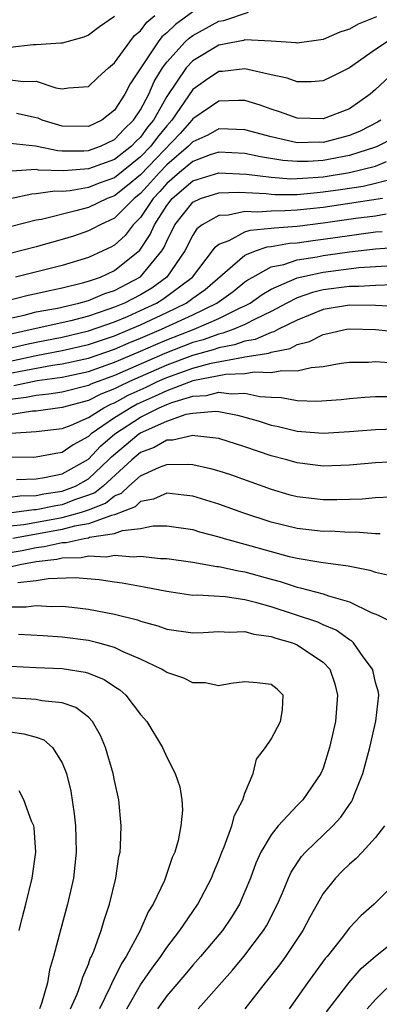
# Model space of a CAD drawing. Units: inches. Extents: x 2631000 to 2634000, y 1494000 to 1497000.
# Drawn here: x 2632674 to 2632701, y 1494591 to 1494667 of the extents above; entities that cross this region are included whole.
import ezdxf

# ---------------------------------------------------------------- set-up
doc = ezdxf.new("R2010")
doc.units = ezdxf.units.IN
doc.header["$MEASUREMENT"] = 0
doc.layers.add('LD26311494_2ft', color=206, linetype='Continuous')

msp = doc.modelspace()

# ---------------------------------------------------------------- linework, layer by layer
at = {"layer": 'LD26311494_2ft'}
for points, elevation in [([(2632673, 1494657.243), (2632674.956, 1494657.045), (2632676.669, 1494656.669), (2632677, 1494656.658), (2632678.649, 1494656.65), (2632679, 1494656.676), (2632679.93, 1494657), (2632681, 1494657.512), (2632681.709, 1494658.291), (2632682.466, 1494659), (2632683, 1494659.8), (2632683.624, 1494661), (2632684.044, 1494661.956), (2632684.685, 1494663), (2632685, 1494663.438), (2632686.421, 1494665), (2632686.714, 1494665.286), (2632687, 1494665.489), (2632689, 1494666.568), (2632689.367, 1494666.633), (2632691.264, 1494667.264)], 8700), ([(2632673, 1494662.092), (2632674.034, 1494661.966), (2632675, 1494661.976), (2632676.517, 1494661.483), (2632677, 1494661.402), (2632677.484, 1494661.484), (2632679, 1494661.583), (2632679.724, 1494662.276), (2632680.537, 1494663), (2632681, 1494663.382), (2632682.17, 1494665), (2632682.528, 1494665.472), (2632683, 1494665.848), (2632683.488, 1494666.511), (2632684.09, 1494667)], 8704), ([(2632681, 1494666.921), (2632679.848, 1494666.152), (2632679, 1494665.5), (2632678.66, 1494665.341), (2632677, 1494664.885), (2632676.901, 1494664.901), (2632675, 1494664.771), (2632674.769, 1494664.769), (2632673, 1494664.55)], 8706), ([(2632701.082, 1494666.918), (2632699.661, 1494666.339), (2632699, 1494665.952), (2632698.276, 1494665.724), (2632697, 1494665.177), (2632695, 1494664.898), (2632694.916, 1494664.916), (2632693, 1494665.057), (2632691, 1494665.144), (2632690.892, 1494665.108), (2632689, 1494664.746), (2632687, 1494663.553), (2632686.491, 1494663), (2632685, 1494660.813), (2632683.983, 1494659), (2632683.542, 1494658.458), (2632683, 1494657.707), (2632682.635, 1494657.365), (2632682.303, 1494657), (2632681, 1494655.981), (2632679, 1494655.265), (2632677.121, 1494655.121), (2632675.186, 1494655.186), (2632675, 1494655.226), (2632673.107, 1494655.107)], 8698), ([(2632687, 1494667.281), (2632685.67, 1494666.33), (2632685, 1494665.675), (2632684.627, 1494665.373), (2632684.353, 1494665), (2632682.212, 1494661.787), (2632681.797, 1494661), (2632681, 1494659.757), (2632680.025, 1494659), (2632679, 1494658.515), (2632677, 1494658.545), (2632675.461, 1494659), (2632675.144, 1494659.143), (2632675, 1494659.187), (2632673.504, 1494659.504)], 8702), ([(2632701.898, 1494665), (2632701, 1494664.415), (2632699, 1494663.017), (2632697.666, 1494662.334), (2632697, 1494662.017), (2632696.066, 1494661.934), (2632695, 1494661.945), (2632694.223, 1494662.222), (2632693, 1494662.469), (2632691, 1494662.929), (2632689.271, 1494662.729), (2632689, 1494662.721), (2632687.974, 1494662.027), (2632687, 1494661.339), (2632685.391, 1494659), (2632685, 1494658.573), (2632684.294, 1494657.706), (2632683.785, 1494657), (2632683, 1494656.184), (2632681, 1494654.596), (2632679.827, 1494654.173), (2632679, 1494653.855), (2632677.598, 1494653.597), (2632677, 1494653.546), (2632676.433, 1494653.567), (2632675, 1494653.353), (2632674.669, 1494653.332), (2632673, 1494652.981)], 8696), ([(2632702.797, 1494663), (2632701, 1494661.351), (2632700.591, 1494661), (2632699, 1494659.881), (2632697, 1494659.105), (2632695, 1494659.167), (2632693.651, 1494659.651), (2632693, 1494659.841), (2632692.154, 1494660.154), (2632691, 1494660.496), (2632690.509, 1494660.509), (2632689, 1494660.465), (2632687, 1494659.106), (2632686.927, 1494659), (2632686.023, 1494657.977), (2632683, 1494654.828), (2632682.005, 1494653.995), (2632681, 1494653.21), (2632680.445, 1494653), (2632679, 1494652.322), (2632678.051, 1494652.051), (2632675.41, 1494651.41), (2632675, 1494651.344), (2632673, 1494650.833)], 8694), ([(2632701.396, 1494659), (2632701.162, 1494658.839), (2632699.829, 1494658.172), (2632699, 1494657.827), (2632697, 1494657.305), (2632696.688, 1494657.312), (2632695, 1494657.271), (2632693, 1494657.715), (2632691, 1494658.272), (2632689.699, 1494658.301), (2632689, 1494658.342), (2632688.144, 1494657.856), (2632687, 1494657.346), (2632686.684, 1494657), (2632685, 1494655.581), (2632684.441, 1494655), (2632683.774, 1494654.226), (2632683, 1494653.397), (2632682.507, 1494653), (2632681, 1494651.498), (2632679.905, 1494651), (2632679.324, 1494650.676), (2632679, 1494650.522), (2632677.864, 1494650.136), (2632677, 1494649.86), (2632675, 1494649.305), (2632673, 1494648.796)], 8692), ([(2632702.367, 1494657.633), (2632701.178, 1494657), (2632701, 1494656.926), (2632699, 1494656.305), (2632697, 1494655.926), (2632695.847, 1494655.847), (2632695, 1494655.832), (2632693.911, 1494655.911), (2632692.186, 1494656.185), (2632691, 1494656.447), (2632689, 1494656.548), (2632688.34, 1494656.34), (2632687, 1494655.844), (2632685.984, 1494655), (2632685, 1494654.155), (2632684.465, 1494653.535), (2632683.966, 1494653), (2632683, 1494651.554), (2632682.443, 1494651), (2632681.817, 1494650.183), (2632681, 1494649.441), (2632680.717, 1494649.283), (2632680.12, 1494649), (2632679, 1494648.501), (2632677, 1494647.89), (2632673.41, 1494647)], 8690), ([(2632672.807, 1494645.193), (2632674.389, 1494645.611), (2632675, 1494645.738), (2632676.023, 1494645.977), (2632677, 1494646.168), (2632678.545, 1494646.545), (2632679, 1494646.673), (2632679.231, 1494646.769), (2632679.932, 1494647), (2632681, 1494647.486), (2632682.954, 1494649.046), (2632683.747, 1494650.253), (2632684.058, 1494651), (2632685, 1494652.48), (2632685.411, 1494653), (2632687, 1494654.356), (2632689, 1494654.977), (2632691.125, 1494654.875), (2632693, 1494654.629), (2632694.523, 1494654.523), (2632695, 1494654.528), (2632695.43, 1494654.571), (2632697, 1494654.667), (2632699.011, 1494654.989), (2632701, 1494655.494), (2632701.841, 1494655.841)], 8688), ([(2632673, 1494643.846), (2632674.079, 1494644.079), (2632675, 1494644.326), (2632676.627, 1494644.627), (2632678.269, 1494645), (2632679, 1494645.205), (2632680.265, 1494645.735), (2632681, 1494645.977), (2632683, 1494647.012), (2632684.637, 1494649), (2632684.78, 1494649.22), (2632685, 1494649.747), (2632685.632, 1494651), (2632687, 1494652.72), (2632687.598, 1494653), (2632689, 1494653.449), (2632690.517, 1494653.483), (2632692.621, 1494653.379), (2632693, 1494653.329), (2632693.308, 1494653.308), (2632695, 1494653.324), (2632696.525, 1494653.475), (2632697, 1494653.505), (2632698.311, 1494653.689), (2632700.041, 1494653.959), (2632701, 1494654.174), (2632702.581, 1494654.58)], 8686), ([(2632701.533, 1494653), (2632697, 1494652.326), (2632695, 1494652.116), (2632694.052, 1494652.052), (2632693, 1494652.041), (2632691.957, 1494651.957), (2632691, 1494652.007), (2632689.739, 1494651.739), (2632689, 1494651.719), (2632687.731, 1494651), (2632687.318, 1494650.682), (2632687, 1494650.193), (2632686.4, 1494649), (2632685.02, 1494647), (2632683.851, 1494646.149), (2632683, 1494645.641), (2632681.763, 1494645), (2632681, 1494644.68), (2632680.502, 1494644.502), (2632679, 1494644.008), (2632677.659, 1494643.659), (2632675, 1494643.071), (2632671.691, 1494642.309)], 8684), ([(2632672.546, 1494641.454), (2632674.159, 1494641.841), (2632675, 1494642.027), (2632677, 1494642.403), (2632679, 1494642.869), (2632681, 1494643.576), (2632681.991, 1494643.991), (2632683, 1494644.426), (2632684.215, 1494645), (2632684.707, 1494645.294), (2632686.969, 1494647), (2632688.52, 1494649), (2632688.709, 1494649.291), (2632689, 1494649.515), (2632689.799, 1494649.799), (2632691, 1494650.455), (2632691.404, 1494650.596), (2632693, 1494650.735), (2632693.226, 1494650.774), (2632695, 1494650.901), (2632697, 1494651.135), (2632699.495, 1494651.495), (2632701, 1494651.693), (2632701.822, 1494651.822)], 8682), ([(2632673, 1494640.563), (2632674.995, 1494640.995), (2632677, 1494641.369), (2632679, 1494641.832), (2632681, 1494642.511), (2632682.199, 1494643), (2632683, 1494643.345), (2632685, 1494644.279), (2632686.483, 1494645), (2632687, 1494645.377), (2632687.961, 1494646.039), (2632691, 1494648.668), (2632691.796, 1494649), (2632692.689, 1494649.311), (2632693, 1494649.338), (2632694.417, 1494649.583), (2632695, 1494649.624), (2632696.203, 1494649.797), (2632697, 1494649.893), (2632699, 1494650.187), (2632699.73, 1494650.27), (2632701, 1494650.445), (2632701.52, 1494650.481)], 8680), ([(2632673, 1494639.632), (2632673.807, 1494639.807), (2632676.244, 1494640.244), (2632677, 1494640.345), (2632679, 1494640.796), (2632681, 1494641.49), (2632682.055, 1494641.945), (2632683, 1494642.321), (2632684.607, 1494643), (2632687, 1494644.113), (2632688.848, 1494645), (2632690.097, 1494645.903), (2632691, 1494646.623), (2632691.22, 1494646.78), (2632691.589, 1494647), (2632693, 1494647.77), (2632693.964, 1494647.964), (2632695, 1494648.304), (2632696.541, 1494648.541), (2632697, 1494648.637), (2632699, 1494648.931), (2632701, 1494649.165), (2632704.58, 1494649.42)], 8678), ([(2632673.298, 1494638.702), (2632675.069, 1494639.069), (2632677, 1494639.327), (2632679, 1494639.762), (2632681, 1494640.475), (2632683, 1494641.324), (2632684.164, 1494641.837), (2632685, 1494642.183), (2632687.095, 1494643), (2632689, 1494643.824), (2632690.634, 1494644.634), (2632691, 1494644.79), (2632691.39, 1494645), (2632692.328, 1494645.672), (2632693, 1494646.072), (2632695, 1494646.936), (2632697, 1494647.366), (2632699.718, 1494647.718), (2632701.86, 1494647.86)], 8676), ([(2632702.4, 1494646.4), (2632701, 1494646.36), (2632699.726, 1494646.274), (2632699, 1494646.279), (2632697, 1494646.008), (2632696.181, 1494645.82), (2632695, 1494645.407), (2632694.193, 1494645), (2632693, 1494644.359), (2632691.784, 1494643.784), (2632691, 1494643.363), (2632690.15, 1494643), (2632689.305, 1494642.695), (2632689, 1494642.638), (2632687.798, 1494642.202), (2632687, 1494641.979), (2632684.856, 1494641.144), (2632681, 1494639.468), (2632679.2, 1494638.8), (2632679, 1494638.699), (2632677, 1494638.197), (2632675.964, 1494638.036), (2632675, 1494637.94), (2632674.225, 1494637.775), (2632673, 1494637.635)], 8674), ([(2632703, 1494644.716), (2632701, 1494644.814), (2632699, 1494644.836), (2632697, 1494644.503), (2632695, 1494643.709), (2632693.579, 1494643), (2632693.206, 1494642.794), (2632693, 1494642.754), (2632691.777, 1494642.223), (2632691, 1494642.099), (2632690.193, 1494641.807), (2632689, 1494641.584), (2632688.571, 1494641.429), (2632686.987, 1494640.987), (2632685, 1494640.25), (2632682.155, 1494639), (2632681.367, 1494638.633), (2632681, 1494638.435), (2632679.962, 1494638.038), (2632679, 1494637.552), (2632677, 1494637.013), (2632675, 1494636.741), (2632674.725, 1494636.725), (2632672.354, 1494636.354)], 8672), ([(2632673.057, 1494635.057), (2632675, 1494635.166), (2632677, 1494635.419), (2632677.671, 1494635.671), (2632679, 1494636.259), (2632680.179, 1494637), (2632680.724, 1494637.276), (2632681, 1494637.381), (2632682.051, 1494637.949), (2632683.426, 1494638.574), (2632684.31, 1494639), (2632685, 1494639.303), (2632687, 1494640.017), (2632688.402, 1494640.402), (2632690.879, 1494640.879), (2632691, 1494640.883), (2632692.819, 1494641.181), (2632693, 1494641.26), (2632694.458, 1494641.542), (2632695, 1494641.841), (2632695.942, 1494642.057), (2632697, 1494642.61), (2632697.335, 1494642.665), (2632698.784, 1494643), (2632699.035, 1494643.035), (2632701, 1494642.974), (2632703, 1494642.782)], 8670), ([(2632702.414, 1494640.414), (2632701, 1494640.501), (2632700.468, 1494640.468), (2632699, 1494640.449), (2632698.373, 1494640.372), (2632697, 1494640.12), (2632696.061, 1494640.061), (2632695, 1494639.794), (2632693.831, 1494639.831), (2632693, 1494639.656), (2632691.718, 1494639.718), (2632691, 1494639.595), (2632689.542, 1494639.543), (2632687, 1494639.043), (2632685, 1494638.293), (2632684.128, 1494637.872), (2632682.736, 1494637.264), (2632682.247, 1494637), (2632681, 1494636.213), (2632679.216, 1494635), (2632679, 1494634.794), (2632677.83, 1494634.17), (2632677, 1494633.573), (2632676.503, 1494633.497), (2632675, 1494633.207), (2632674.807, 1494633.193), (2632673, 1494633.208)], 8668), ([(2632673.502, 1494631.501), (2632675, 1494631.546), (2632675.648, 1494631.648), (2632677, 1494631.937), (2632679, 1494633.07), (2632679.934, 1494634.066), (2632681.029, 1494635), (2632683, 1494636.27), (2632684.432, 1494637), (2632685, 1494637.253), (2632685.406, 1494637.406), (2632687, 1494637.883), (2632688.056, 1494637.944), (2632689, 1494638.18), (2632689.943, 1494638.057), (2632691, 1494638.107), (2632692.133, 1494637.867), (2632693, 1494637.816), (2632693.792, 1494637.792), (2632695, 1494637.556), (2632696.5, 1494637.499), (2632698.362, 1494637.638), (2632699, 1494637.71), (2632700.191, 1494637.809), (2632701, 1494637.857), (2632701.858, 1494637.858)], 8666), ([(2632673, 1494630.149), (2632673.751, 1494630.249), (2632675, 1494630.274), (2632675.597, 1494630.403), (2632677, 1494630.608), (2632678.012, 1494631), (2632679, 1494631.557), (2632680.55, 1494633), (2632680.768, 1494633.232), (2632682.873, 1494635), (2632683, 1494635.082), (2632685, 1494635.98), (2632686.496, 1494636.496), (2632687, 1494636.589), (2632688.734, 1494636.734), (2632689, 1494636.709), (2632690.438, 1494636.438), (2632692.001, 1494636.001), (2632693, 1494635.672), (2632693.563, 1494635.563), (2632695, 1494635.211), (2632697, 1494635.054), (2632699, 1494635.168), (2632701, 1494635.337), (2632703.41, 1494635.41)], 8664), ([(2632703, 1494632.885), (2632701, 1494632.776), (2632699, 1494632.591), (2632697, 1494632.521), (2632695, 1494632.772), (2632694.211, 1494633), (2632693, 1494633.324), (2632691, 1494634.004), (2632689, 1494634.644), (2632687.148, 1494634.852), (2632687, 1494634.882), (2632685.485, 1494634.515), (2632685, 1494634.511), (2632684.049, 1494633.95), (2632683, 1494633.565), (2632682.327, 1494633), (2632680.128, 1494631), (2632679.506, 1494630.494), (2632679, 1494630.295), (2632677.939, 1494629.939), (2632677, 1494629.575), (2632676.498, 1494629.502), (2632675, 1494629.18), (2632674.824, 1494629.176), (2632672.93, 1494628.93)], 8662), ([(2632673, 1494627.952), (2632674.068, 1494628.068), (2632677, 1494628.593), (2632678.479, 1494629), (2632679, 1494629.175), (2632680.31, 1494629.69), (2632681, 1494630.252), (2632681.536, 1494630.464), (2632682.099, 1494631), (2632683, 1494631.798), (2632684.457, 1494632.457), (2632685, 1494632.663), (2632686.679, 1494632.679), (2632687, 1494632.647), (2632688.354, 1494632.353), (2632689, 1494632.164), (2632689.88, 1494631.88), (2632693, 1494630.775), (2632694.368, 1494630.368), (2632695, 1494630.196), (2632697, 1494629.963), (2632698.026, 1494629.974), (2632699.971, 1494630.029), (2632701, 1494630.118), (2632702.187, 1494630.187)], 8660), ([(2632701.352, 1494627.351), (2632701, 1494627.349), (2632699.475, 1494627.475), (2632699, 1494627.463), (2632697.54, 1494627.54), (2632697, 1494627.535), (2632695, 1494627.746), (2632693, 1494628.243), (2632690.924, 1494628.925), (2632689, 1494629.617), (2632687, 1494630.222), (2632686.315, 1494630.315), (2632685, 1494630.448), (2632683.99, 1494630.01), (2632683, 1494629.819), (2632682.581, 1494629.419), (2632681, 1494628.799), (2632680.762, 1494628.763), (2632679, 1494628.108), (2632677.93, 1494627.93), (2632677, 1494627.674), (2632673.212, 1494627)], 8658), ([(2632673, 1494625.909), (2632673.923, 1494626.077), (2632675, 1494626.303), (2632675.625, 1494626.375), (2632677, 1494626.686), (2632677.306, 1494626.694), (2632678.691, 1494627), (2632679, 1494627.052), (2632679.082, 1494627.082), (2632681, 1494627.374), (2632681.61, 1494627.61), (2632683, 1494627.768), (2632683.954, 1494627.954), (2632685, 1494627.956), (2632687, 1494627.67), (2632687.511, 1494627.511), (2632689, 1494627.131), (2632689.414, 1494627), (2632691, 1494626.565), (2632693, 1494625.988), (2632694.378, 1494625.622), (2632695, 1494625.477), (2632696.817, 1494625.183), (2632698.903, 1494624.903), (2632700.566, 1494624.567), (2632701, 1494624.412), (2632702.158, 1494624.158)], 8656), ([(2632673, 1494624.821), (2632673.758, 1494625), (2632675, 1494625.231), (2632676.586, 1494625.414), (2632677, 1494625.509), (2632678.453, 1494625.547), (2632679, 1494625.668), (2632680.401, 1494625.599), (2632681, 1494625.711), (2632682.423, 1494625.577), (2632683, 1494625.646), (2632684.536, 1494625.465), (2632685, 1494625.465), (2632687, 1494625.178), (2632688.854, 1494624.854), (2632689, 1494624.846), (2632690.509, 1494624.509), (2632691, 1494624.446), (2632693, 1494623.878), (2632693.698, 1494623.698), (2632695, 1494623.26), (2632695.224, 1494623.224), (2632697, 1494622.757), (2632697.403, 1494622.597), (2632699, 1494622.14), (2632700.678, 1494621.323), (2632701.149, 1494621.149), (2632702.489, 1494620.489)], 8654), ([(2632687.419, 1494591), (2632690.036, 1494593.964), (2632690.903, 1494595), (2632692.419, 1494597), (2632692.638, 1494597.362), (2632693.497, 1494599), (2632693.88, 1494599.88), (2632694.339, 1494601), (2632694.546, 1494601.454), (2632695.332, 1494602.668), (2632695.63, 1494603), (2632697.721, 1494605), (2632698.341, 1494605.66), (2632699, 1494606.646), (2632699.152, 1494606.848), (2632699.227, 1494607), (2632699.352, 1494607.352), (2632700.022, 1494609), (2632700.569, 1494611), (2632701.023, 1494613.023), (2632701.249, 1494615), (2632701.221, 1494615.221), (2632701, 1494615.964), (2632700.825, 1494616.825), (2632700.777, 1494617), (2632700.058, 1494617.942), (2632699.306, 1494619), (2632699.15, 1494619.15), (2632699, 1494619.229), (2632697.986, 1494619.986), (2632697, 1494620.391), (2632696.583, 1494620.584), (2632693, 1494621.766), (2632691.919, 1494622.081), (2632691, 1494622.31), (2632689.481, 1494622.519), (2632687.35, 1494622.65), (2632687, 1494622.64), (2632686.679, 1494622.679), (2632685, 1494622.93), (2632683.279, 1494623.279), (2632683, 1494623.315), (2632681.578, 1494623.578), (2632681, 1494623.649), (2632679.831, 1494623.831), (2632677.985, 1494623.985), (2632675.91, 1494623.909), (2632675, 1494623.753), (2632673.602, 1494623.602)], 8652), ([(2632673, 1494621.775), (2632674.247, 1494621.753), (2632675, 1494621.864), (2632676.21, 1494621.79), (2632677, 1494621.822), (2632677.745, 1494621.745), (2632679, 1494621.576), (2632681, 1494621.205), (2632682.767, 1494620.767), (2632683, 1494620.677), (2632684.315, 1494620.315), (2632685, 1494620.056), (2632687, 1494619.772), (2632687.798, 1494619.798), (2632689, 1494619.873), (2632689.822, 1494619.822), (2632691, 1494619.868), (2632691.669, 1494619.669), (2632693, 1494619.493), (2632693.363, 1494619.363), (2632694.628, 1494619), (2632695, 1494618.853), (2632695.479, 1494618.521), (2632697, 1494617.525), (2632697.497, 1494617), (2632697.875, 1494615.875), (2632698.099, 1494615), (2632697.93, 1494613), (2632697.484, 1494611), (2632697, 1494609.423), (2632696.819, 1494609), (2632695.432, 1494607), (2632695, 1494606.572), (2632693.535, 1494605), (2632693, 1494604.325), (2632692.22, 1494603), (2632691.84, 1494602.16), (2632691.41, 1494601), (2632691, 1494599.983), (2632690.573, 1494599), (2632689.979, 1494598.021), (2632689.277, 1494597), (2632687.596, 1494595), (2632687, 1494594.335), (2632686.397, 1494593.604), (2632685, 1494591.989), (2632684.307, 1494591)], 8650), ([(2632681.959, 1494591), (2632683, 1494592.839), (2632683.882, 1494594.118), (2632684.542, 1494595), (2632685, 1494595.698), (2632686.005, 1494597), (2632687, 1494598.461), (2632687.384, 1494599), (2632688.44, 1494601), (2632688.592, 1494601.408), (2632689, 1494602.382), (2632689.228, 1494603), (2632689.41, 1494603.41), (2632689.999, 1494605), (2632690.199, 1494605.802), (2632690.845, 1494607), (2632691, 1494607.496), (2632691.636, 1494609), (2632691.894, 1494610.106), (2632692.582, 1494611), (2632693, 1494611.648), (2632693.717, 1494613), (2632693.87, 1494613.87), (2632693.918, 1494615), (2632693.461, 1494615.461), (2632693, 1494615.827), (2632691.945, 1494615.945), (2632691, 1494616.021), (2632689.905, 1494615.905), (2632689, 1494615.722), (2632687.949, 1494615.949), (2632687, 1494615.944), (2632686.31, 1494616.31), (2632685, 1494616.741), (2632684.852, 1494616.852), (2632684.605, 1494617), (2632683, 1494617.758), (2632681.676, 1494618.324), (2632681, 1494618.659), (2632679.737, 1494619), (2632679, 1494619.174), (2632677, 1494619.431), (2632675.535, 1494619.535), (2632673.658, 1494619.658)], 8648), ([(2632673, 1494617.233), (2632675, 1494617.128), (2632677, 1494617.048), (2632678.765, 1494616.765), (2632679, 1494616.691), (2632680.204, 1494616.204), (2632681, 1494615.66), (2632681.406, 1494615.406), (2632681.876, 1494615), (2632683, 1494613.528), (2632683.491, 1494613), (2632684.689, 1494611), (2632685, 1494610.269), (2632685.662, 1494609), (2632686.001, 1494608.001), (2632686.154, 1494607), (2632686.211, 1494606.211), (2632686.083, 1494605), (2632685.885, 1494603.885), (2632685.626, 1494603), (2632685.425, 1494602.575), (2632684.827, 1494600.827), (2632683.965, 1494599), (2632683.586, 1494598.414), (2632682.945, 1494596.945), (2632681.898, 1494595), (2632681.535, 1494594.465), (2632681, 1494593.368), (2632680.865, 1494593.135), (2632680.674, 1494592.675), (2632679.851, 1494591)], 8646), ([(2632677.641, 1494591), (2632678.131, 1494592.131), (2632678.453, 1494593), (2632678.565, 1494593.435), (2632679, 1494594.421), (2632679.15, 1494594.85), (2632679.237, 1494595), (2632679.418, 1494595.417), (2632679.979, 1494597), (2632680.205, 1494597.795), (2632680.631, 1494599), (2632681.117, 1494601), (2632681.347, 1494602.653), (2632681.427, 1494603), (2632681.46, 1494603.46), (2632681.506, 1494605), (2632681.329, 1494607), (2632681, 1494608.464), (2632680.895, 1494609), (2632680.307, 1494611), (2632679.923, 1494611.923), (2632679.318, 1494613), (2632679, 1494613.329), (2632678.052, 1494614.052), (2632677, 1494614.414), (2632675.427, 1494614.573), (2632675, 1494614.681), (2632673, 1494614.798)], 8644), ([(2632673, 1494612.187), (2632674.055, 1494612.055), (2632675, 1494611.787), (2632675.587, 1494611.587), (2632676.261, 1494611), (2632677, 1494609.835), (2632677.338, 1494609), (2632677.656, 1494607.656), (2632677.926, 1494605.927), (2632678.01, 1494605), (2632678.051, 1494604.051), (2632678.067, 1494603), (2632677.866, 1494601), (2632677.409, 1494599), (2632676.882, 1494597.118), (2632676.334, 1494595), (2632676.025, 1494593.975), (2632675.87, 1494593), (2632675.403, 1494591.404), (2632675.261, 1494591)], 8642), ([(2632673.711, 1494597), (2632673.951, 1494598.049), (2632674.208, 1494599), (2632674.708, 1494601), (2632674.975, 1494603), (2632674.85, 1494604.85), (2632674.823, 1494605), (2632674.649, 1494605.351), (2632674.07, 1494607), (2632673.69, 1494607.691)], 8640), ([(2632701.689, 1494605), (2632701, 1494604.125), (2632699.988, 1494603), (2632699.506, 1494602.494), (2632699, 1494602.07), (2632698.457, 1494601.543), (2632697.929, 1494601), (2632697, 1494599.817), (2632695.979, 1494598.021), (2632695.434, 1494597), (2632694.093, 1494595), (2632693.633, 1494594.367), (2632692.54, 1494593), (2632690.993, 1494591)], 8654), ([(2632702.949, 1494601.051), (2632700.889, 1494599), (2632699.872, 1494598.129), (2632699, 1494597.198), (2632698.363, 1494596.363), (2632697.288, 1494595), (2632697.151, 1494594.849), (2632695.8, 1494593), (2632694.377, 1494591)], 8656), ([(2632697.232, 1494590.768), (2632698.974, 1494593.026), (2632699.899, 1494594.101), (2632701, 1494595.023), (2632703.483, 1494597)], 8658), ([(2632702.655, 1494593.345), (2632701, 1494591.72), (2632700.354, 1494591)], 8660)]:
    msp.add_lwpolyline(points, dxfattribs=dict(at, elevation=elevation))

doc.saveas('drawing.dxf')
